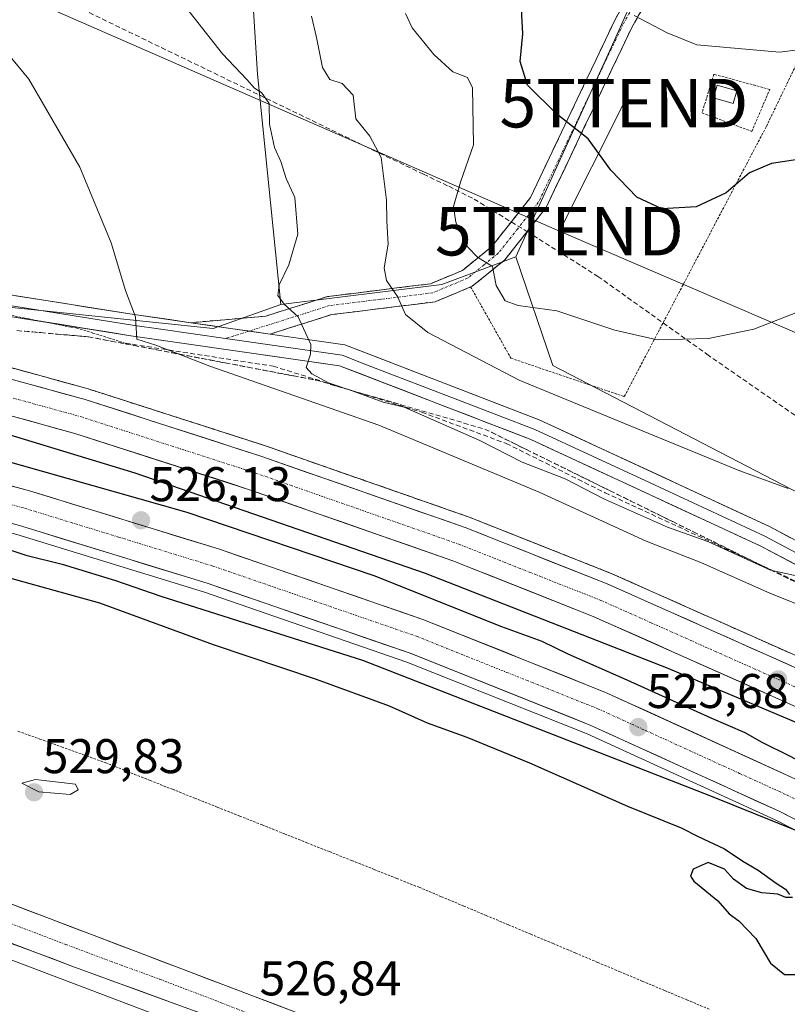
# Model space of a CAD drawing. Units: metres. Extents: x 596954 to 600401, y 4747622 to 4749985.
# Drawn here: x 600066 to 600224, y 4749297 to 4749500 of the extents above; entities that cross this region are included whole.
import ezdxf
from ezdxf.enums import TextEntityAlignment as Align

# ---------------------------------------------------------------- set-up
doc = ezdxf.new("R2010")
doc.units = ezdxf.units.M
doc.header["$MEASUREMENT"] = 0
for name, pattern in [('TRAZO_Y_PUNTO', [1, 0.5, -0.25, 0, -0.25]), ('TRAZOS', [0.75, 0.5, -0.25]), ('TRAZOSX2', [1.5, 1, -0.5])]:
    doc.linetypes.add(name, pattern=pattern)
doc.layers.get('0').update_dxf_attribs({"lineweight": 5})
for name, color, linetype, lineweight in [('Alambrada', 19, 'TRAZOS', 0), ('Alambrada virtual', 2, 'TRAZOS', 0), ('Arbolado forestal CxS', 92, 'Continuous', 0), ('Arcén (en calzada doble)', 9, 'Continuous', 13), ('Camino', 19, 'TRAZOSX2', 0), ('Camino Cxs', 19, 'Continuous', 0), ('Camino eje', 19, 'TRAZO_Y_PUNTO', 0), ('Carretera de calzada doble', 1, 'Continuous', 13), ('Carretera de calzada doble Cxs', 1, 'Continuous', 13), ('Carretera de calzada doble eje', 1, 'TRAZO_Y_PUNTO', 0), ('Carretera de calzada única', 19, 'Continuous', 13), ('Carretera de calzada única Cxs', 19, 'Continuous', 13), ('Carretera de calzada única eje', 19, 'TRAZO_Y_PUNTO', 0), ('Carátula', 7, 'Continuous', 5), ('Conducción de agua lineal', 5, 'TRAZOSX2', 0), ('Cultivos herbáceos CxS', 92, 'Continuous', 0), ('Curva de nivel maestra', 36, 'Continuous', 30), ('Curva de nivel normal', 36, 'Continuous', 0), ('Edificación ligera', 1, 'Continuous', 0), ('Edificación ligera Cxs', 1, 'Continuous', 0), ('Layer 0', 7, 'Continuous', 0), ('Núcleo urbano CxS', 19, 'Continuous', 0), ('Obra de contención lineal', 1, 'TRAZOSX2', 13), ('Prado CxS', 92, 'Continuous', 0), ('Punto de cota en terreno', 7, 'Continuous', 0), ('Rótulo de punto de cota en terreno', 19, 'Continuous', 0), ('Talud superficial', 39, 'TRAZOSX2', 0), ('Tendido', 6, 'Continuous', 0), ('Torre de tendido puntual', 7, 'Continuous', 0)]:
    doc.layers.add(name, color=color, linetype=linetype, lineweight=lineweight)
doc.styles.add('Arial', font='txt', dxfattribs={"height": 0.2})

# ---------------------------------------------------------------- blocks, each defined once
blk = doc.blocks.new('*U155')
at = {"layer": 'Cultivos herbáceos CxS', "color": 92, "linetype": 'Continuous', "lineweight": 0}
blk.add_polyline3d([(600112.14, 4749533.48, 540.89), (600114.96, 4749488.86, 535.73), (600119.74, 4749441.44, 534.62), (600105.81, 4749436.49, 531.97), (600105.81, 4749436.49, 531.97), (600039.44, 4749443.44, 525.5), (599969.35, 4749462.01, 523.59), (599957.18, 4749470.27, 522.59), (599954.29, 4749472.21, 522.32), (599922.74, 4749488.27, 520.75), (599910.24, 4749496.01, 520.09)], dxfattribs=at)
blk = doc.blocks.new('*U156')
at = {"layer": 'Núcleo urbano CxS', "color": 19, "linetype": 'Continuous', "lineweight": 0}
blk.add_polyline3d([(600039.44, 4749443.44, 525.5), (600105.81, 4749436.49, 531.97), (600119.74, 4749441.44, 534.62), (600152.87, 4749445.58, 542.72), (600168.13, 4749451.28, 545.83), (600175.7, 4749428.87, 542.16), (600248.31, 4749391.17, 536.05), (600352.58, 4749324.92, 527.86), (600366.04, 4749315.73, 527.54), (600368.03, 4749179.52, 518.09), (600368.03, 4749179.52, 518.09), (600363.42, 4749182.69, 517.51), (600335.6, 4749200.88, 518.69), (600332.96, 4749202.21, 518.34), (600215.32, 4749249.19, 524.78), (600213.65, 4749249.82, 524.75), (600172.93, 4749265.26, 526.2), (600171.27, 4749265.86, 526.19), (600171.18, 4749265.9, 526.19), (600170.17, 4749266.31, 526.17), (600109.11, 4749289.46, 526.72), (600108.29, 4749289.77, 526.72), (600104.38, 4749291.25, 526.78), (600042.66, 4749314.65, 525.43)], dxfattribs=at)
blk = doc.blocks.new('*U205')
at = {"layer": 'Curva de nivel maestra', "color": 36, "linetype": 'Continuous', "lineweight": 30}
for points in [[(600051.29, 4749388.63, 525), (600082.47, 4749380.02, 525), (600105.84, 4749371.41, 525), (600127.03, 4749364.27, 525), (600142.02, 4749358.78, 525), (600149.88, 4749355.3, 525), (600158.06, 4749352.37, 525), (600170.91, 4749347.07, 525), (600191.07, 4749338.13, 525), (600202.12, 4749333.69, 525), (600205.61, 4749331.92, 525), (600211.05, 4749329.36, 525), (600214.82, 4749326.79, 525), (600217.98, 4749324.96, 525), (600221.67, 4749322.27, 525), (600223.61, 4749321.06, 525), (600224.39, 4749319.98, 525)], [(600225.03, 4749319.34, 525), (600223.68, 4749319.32, 525), (600222.04, 4749320.01, 525), (600218.72, 4749320.31, 525), (600215.56, 4749321.17, 525), (600212.92, 4749323.14, 525), (600211.06, 4749325.19, 525), (600207.65, 4749326.52, 525), (600204.58, 4749325.19, 525), (600204.06, 4749323.71, 525), (600204.74, 4749322.7, 525), (600209.65, 4749318.64, 525), (600212.02, 4749315.97, 525), (600213.98, 4749314.52, 525), (600217.46, 4749310.92, 525), (600220.51, 4749305.84, 525), (600223.36, 4749303.51, 525), (600227.44, 4749303.46, 525)]]:
    blk.add_polyline3d(points, dxfattribs=at)
blk = doc.blocks.new('5PATER')
at = {"layer": 'Carátula', "linetype": 'Continuous', "lineweight": 5}
h = blk.add_hatch(color=250, dxfattribs=at)
edge = h.paths.add_edge_path()
edge.add_ellipse((0, 0.01), major_axis=(-1.33, -1.34), ratio=0.999422, start_angle=0, end_angle=360)
blk = doc.blocks.new('5TTEND')
blk.add_text('5TTEND', height=10).set_placement((0, 0), align=Align.MIDDLE_CENTER)

msp = doc.modelspace()

# ---------------------------------------------------------------- linework, layer by layer
at = {"layer": 'Alambrada', "color": 19, "linetype": 'TRAZOS', "lineweight": 0}
for points in [[(600158.8, 4749445.1, 543.77), (600167.1, 4749430.38, 542.23), (600190.43, 4749422.48, 542.73), (600219.66, 4749478.12, 551.38), (600246.33, 4749533.47, 564.79), (600249.69, 4749549.28, 569.33)], [(600216.67, 4749477.09, 551.19), (600220.35, 4749485.72, 552.56), (600208.85, 4749488.86, 552.6), (600206.42, 4749480.89, 551.55), (600216.67, 4749477.09, 551.19)]]:
    msp.add_polyline3d(points, dxfattribs=at)
at = {"layer": 'Alambrada virtual', "color": 2, "linetype": 'TRAZOS', "lineweight": 0}
for points in [[(600087.77, 4749433.47, 529.13), (600084.45, 4749434.51, 528.59), (600081.12, 4749435.56, 528.16), (600077.8, 4749436.6, 528.07), (600076.63, 4749436.77, 528), (600071.85, 4749437.71, 527.92), (600067.08, 4749438.64, 527.77), (600062.3, 4749439.58, 527.39)], [(600065.69, 4749353.58, 529.9), (600070.18, 4749351.97, 529.79), (600074.66, 4749350.35, 529.71), (600079.14, 4749348.74, 529.72), (600083.62, 4749347.12, 529.73), (600088.23, 4749345.29, 529.73), (600092.85, 4749343.45, 529.63), (600097.46, 4749341.62, 529.45), (600102.07, 4749339.78, 529.36), (600106.69, 4749337.95, 529.19), (600111.3, 4749336.11, 529.1), (600115.92, 4749334.28, 528.95), (600120.53, 4749332.45, 528.8), (600125.14, 4749330.61, 528.59), (600129.76, 4749328.78, 528.47), (600134.37, 4749326.94, 528.57), (600138.98, 4749325.11, 528.77), (600143.6, 4749323.27, 528.82), (600148.21, 4749321.44, 528.95), (600152.8, 4749319.51, 529.01), (600157.39, 4749317.58, 529.02), (600161.98, 4749315.65, 528.89), (600166.57, 4749313.72, 528.76), (600171.17, 4749311.79, 528.62), (600175.76, 4749309.86, 528.36), (600180.35, 4749307.92, 528.26), (600184.94, 4749305.99, 527.92), (600189.53, 4749304.06, 527.63), (600194.12, 4749302.13, 527.32), (600198.71, 4749300.2, 527.14), (600203.3, 4749298.27, 526.95), (600207.9, 4749296.34, 526.59)]]:
    msp.add_polyline3d(points, dxfattribs=at)
at = {"layer": 'Arbolado forestal CxS', "color": 92, "linetype": 'Continuous', "lineweight": 0}
for points in [[(600026.87, 4749715.32, 553.67), (600025.74, 4749676.35, 549.88), (600028.56, 4749655.46, 546.11), (600020.09, 4749635.69, 543.3), (600011.62, 4749621.01, 540.08), (600014.44, 4749600.11, 536.98), (600024.79, 4749597.76, 537.83), (600028.62, 4749600.7, 538.65), (600035.09, 4749604.53, 539.81), (600042.15, 4749605.12, 540.61), (600048.33, 4749603.65, 541.32), (600053.97, 4749598.98, 541.65), (600074.58, 4749584.3, 542.97), (600089.55, 4749578.65, 543.98), (600101.41, 4749562.28, 543.32), (600103.67, 4749547.59, 540.65), (600112.14, 4749533.48, 540.89), (600114.96, 4749488.86, 535.73), (600119.74, 4749441.44, 534.62)], [(600194.59, 4749509.76, 556.02), (600187.81, 4749494.51, 553.03), (600168.13, 4749451.28, 545.83), (600152.87, 4749445.58, 542.72), (600119.74, 4749441.44, 534.62), (600119.74, 4749441.44, 534.62), (600114.96, 4749488.86, 535.73), (600112.14, 4749533.48, 540.89)], [(600194.59, 4749509.76, 556.02), (600187.81, 4749494.51, 553.03), (600168.13, 4749451.28, 545.83)], [(600168.13, 4749451.28, 545.83), (600152.87, 4749445.58, 542.72), (600119.74, 4749441.44, 534.62)]]:
    msp.add_polyline3d(points, dxfattribs=at)
at = {"layer": 'Arcén (en calzada doble)', "color": 9, "linetype": 'Continuous', "lineweight": 13}
for points in [[(599860.29, 4749464.23), (599880.12, 4749461.8), (599927.6, 4749455.99), (599978.39, 4749448.01), (600015.32, 4749440.59), (600052.5, 4749431.68), (600080.14, 4749424.07), (600116.41, 4749412.4), (600158.48, 4749397.67), (600187.76, 4749386.06), (600230.03, 4749367.22), (600270, 4749347.4), (600302.57, 4749329.72), (600330.69, 4749312.9), (600359.64, 4749293.97), (600366.43, 4749289.16)], [(600367.01, 4749249.25), (600345.12, 4749264.1), (600299.76, 4749293.25), (600265.12, 4749313.05), (600221.46, 4749335.34), (600182.76, 4749353.01), (600145.71, 4749367.83), (600104.05, 4749382.19), (600065.44, 4749394.07), (600029, 4749404.08), (599996.44, 4749411.55), (599940.05, 4749421.01), (599899.46, 4749426.17), (599890.09, 4749427.35)]]:
    msp.add_lwpolyline(points, dxfattribs=at)
at = {"layer": 'Camino', "color": 19, "linetype": 'TRAZOSX2', "lineweight": 0}
for points in [[(600117.55, 4749435.34), (600130.2, 4749439.35), (600151.51, 4749442), (600159.12, 4749445.18), (600165.86, 4749450.64), (600174.36, 4749461.42), (600191.85, 4749498.23), (600201.22, 4749515), (600207.95, 4749528.29), (600213.9, 4749542.02), (600215.72, 4749551.66), (600213.86, 4749552.01)], [(600194.98, 4749511.63), (600188.47, 4749499.97), (600171.11, 4749463.44), (600163.13, 4749453.33), (600157.15, 4749448.47), (600150.53, 4749445.7), (600129.38, 4749443.08), (600116.71, 4749439.06), (600101.26, 4749437.69)]]:
    msp.add_lwpolyline(points, dxfattribs=at)
at = {"layer": 'Camino Cxs', "color": 19, "linetype": 'Continuous', "lineweight": 0}
msp.add_lwpolyline([(600101.26, 4749437.69), (600117.55, 4749435.34)], dxfattribs=at)
msp.add_polyline3d([(600194.19, 4749502.42, 555.19), (600191.85, 4749498.23, 554.25), (600189.91, 4749494.14, 553.46), (600187.96, 4749490.05, 552.65), (600186.02, 4749485.96, 551.79), (600184.08, 4749481.87, 550.95), (600182.13, 4749477.78, 550.07), (600180.19, 4749473.69, 549.4), (600178.25, 4749469.6, 548.81), (600176.3, 4749465.51, 548.12), (600174.36, 4749461.42, 547.44), (600171.53, 4749457.83, 546.68), (600168.69, 4749454.23, 546.08), (600165.86, 4749450.64, 545.36), (600162.49, 4749447.91, 544.6), (600159.12, 4749445.18, 543.86), (600155.32, 4749443.59, 542.6), (600151.51, 4749442, 541.48), (600147.25, 4749441.47, 540.45), (600142.99, 4749440.94, 539.37), (600138.72, 4749440.41, 538.27), (600134.46, 4749439.88, 537.24), (600130.2, 4749439.35, 536.27), (600125.98, 4749438.01, 535.16), (600121.77, 4749436.68, 534.36), (600117.55, 4749435.34, 533.54), (600117.55, 4749435.34, 533.54), (600113.48, 4749435.93, 532.83), (600109.41, 4749436.52, 532.2), (600105.33, 4749437.1, 531.66), (600101.26, 4749437.69, 531.1), (600105.12, 4749438.03, 531.62), (600108.99, 4749438.38, 532.12), (600112.85, 4749438.72, 532.68), (600116.71, 4749439.06, 533.43), (600120.93, 4749440.4, 534.76), (600125.16, 4749441.74, 535.68), (600129.38, 4749443.08, 536.64), (600133.61, 4749443.6, 537.62), (600137.84, 4749444.13, 538.57), (600142.07, 4749444.65, 539.67), (600146.3, 4749445.18, 540.72), (600150.53, 4749445.7, 541.92), (600153.84, 4749447.09, 542.97), (600157.15, 4749448.47, 543.75), (600160.14, 4749450.9, 544.66), (600163.13, 4749453.33, 545.4), (600165.79, 4749456.7, 546.17), (600168.45, 4749460.07, 546.78), (600171.11, 4749463.44, 547.42), (600173.04, 4749467.5, 548.2), (600174.97, 4749471.56, 548.64), (600176.9, 4749475.62, 549.38), (600178.83, 4749479.68, 550.08), (600180.75, 4749483.73, 550.99), (600182.68, 4749487.79, 552.04), (600184.61, 4749491.85, 552.76), (600186.54, 4749495.91, 553.57), (600188.47, 4749499.97, 554.38), (600190.64, 4749503.86, 555.32)], dxfattribs=at)
at = {"layer": 'Camino eje', "color": 19, "linetype": 'TRAZO_Y_PUNTO', "lineweight": 0}
for points in [[(600196.38, 4749510.23), (600190.16, 4749499.1), (600172.74, 4749462.43), (600168.49, 4749457.04), (600164.5, 4749451.99), (600161.51, 4749449.56), (600158.14, 4749446.83), (600151.02, 4749443.85), (600140.37, 4749442.53), (600129.79, 4749441.22), (600113.23, 4749435.96)], [(600113.23, 4749435.96), (600108.41, 4749434.43)]]:
    msp.add_lwpolyline(points, dxfattribs=at)
at = {"layer": 'Carretera de calzada doble', "color": 1, "linetype": 'Continuous', "lineweight": 13}
for points in [[(600366.47, 4749286.31), (600358.33, 4749292.08), (600329.48, 4749310.94), (600301.44, 4749327.72), (600268.94, 4749345.35), (600229.05, 4749365.14), (600186.87, 4749383.93), (600157.67, 4749395.51), (600115.67, 4749410.22), (600079.5, 4749421.88), (600051.92, 4749429.46), (600014.83, 4749438.34), (599977.98, 4749445.75), (599927.28, 4749453.71), (599881.93, 4749459.26)], [(599887.67, 4749451.22), (599926.28, 4749446.49), (599976.71, 4749438.57), (600013.26, 4749431.22), (600050.1, 4749422.4), (600077.41, 4749414.89), (600113.35, 4749403.31), (600155.12, 4749388.68), (600184.05, 4749377.22), (600225.94, 4749358.54), (600265.57, 4749338.89), (600297.82, 4749321.39), (600325.6, 4749304.76), (600354.23, 4749286.05), (600366.6, 4749277.28)], [(600366.84, 4749260.7), (600350.3, 4749271.93), (600304.62, 4749301.26), (600269.57, 4749321.3), (600225.53, 4749343.8), (600186.44, 4749361.64), (600148.98, 4749376.61), (600106.96, 4749391.11), (600068.05, 4749403.08), (600031.28, 4749413.18), (599998.26, 4749420.76), (599941.42, 4749430.3), (599892.85, 4749436.46)], [(599898.11, 4749428.29), (599940.33, 4749422.93), (599996.82, 4749413.44), (600029.46, 4749405.96), (600065.98, 4749395.93), (600104.64, 4749384.04), (600146.37, 4749369.64), (600183.51, 4749354.79), (600222.3, 4749337.09), (600266.03, 4749314.75), (600300.76, 4749294.9), (600346.19, 4749265.72), (600366.97, 4749251.62)]]:
    msp.add_lwpolyline(points, dxfattribs=at)
at = {"layer": 'Carretera de calzada doble Cxs', "color": 1, "linetype": 'Continuous', "lineweight": 13}
for points in [[(600065.71, 4749425.67, 525.99), (600070.31, 4749424.41, 526.06), (600074.9, 4749423.14, 526.12), (600079.5, 4749421.88, 526.08), (600084.02, 4749420.42, 526.06), (600088.54, 4749418.97, 526.15), (600093.06, 4749417.51, 526.17), (600097.59, 4749416.05, 526.13), (600102.11, 4749414.59, 526.15), (600106.63, 4749413.14, 526.23), (600111.15, 4749411.68, 526.15), (600115.67, 4749410.22, 526.15), (600120.34, 4749408.59, 526.23), (600125, 4749406.95, 526.19), (600129.67, 4749405.32, 526.12), (600134.34, 4749403.68, 526.2), (600139, 4749402.05, 526.19), (600143.67, 4749400.41, 526.14), (600148.34, 4749398.78, 526.19), (600153, 4749397.14, 526.18), (600157.67, 4749395.51, 526.11), (600161.84, 4749393.86, 526.18), (600166.01, 4749392.2, 526.14), (600170.18, 4749390.55, 526.09), (600174.36, 4749388.89, 526.12), (600178.53, 4749387.24, 526.09), (600182.7, 4749385.58, 526.04), (600186.87, 4749383.93, 526.1), (600191.09, 4749382.05, 526.05), (600195.31, 4749380.17, 526), (600199.52, 4749378.29, 526.08), (600203.74, 4749376.41, 525.96), (600207.96, 4749374.54, 525.94), (600212.18, 4749372.66, 525.97), (600216.4, 4749370.78, 525.88), (600220.61, 4749368.9, 525.88), (600224.83, 4749367.02, 525.85)], [(600225.94, 4749358.54, 525.4), (600221.75, 4749360.41, 525.3), (600217.56, 4749362.28, 525.37), (600213.37, 4749364.14, 525.4), (600209.18, 4749366.01, 525.37), (600205, 4749367.88, 525.47), (600200.81, 4749369.75, 525.42), (600196.62, 4749371.62, 525.48), (600192.43, 4749373.48, 525.56), (600188.24, 4749375.35, 525.5), (600184.05, 4749377.22, 525.55), (600179.92, 4749378.86, 525.62), (600175.78, 4749380.49, 525.6), (600171.65, 4749382.13, 525.62), (600167.52, 4749383.77, 525.67), (600163.39, 4749385.41, 525.56), (600159.25, 4749387.04, 525.63), (600155.12, 4749388.68, 525.71), (600150.48, 4749390.31, 525.58), (600145.84, 4749391.93, 525.63), (600141.2, 4749393.56, 525.73), (600136.56, 4749395.18, 525.66), (600131.91, 4749396.81, 525.64), (600127.27, 4749398.43, 525.7), (600122.63, 4749400.06, 525.68), (600117.99, 4749401.68, 525.66), (600113.35, 4749403.31, 525.78), (600108.86, 4749404.76, 525.66), (600104.37, 4749406.21, 525.61), (600099.87, 4749407.65, 525.66), (600095.38, 4749409.1, 525.64), (600090.89, 4749410.55, 525.6), (600086.4, 4749412, 525.61), (600081.9, 4749413.44, 525.71), (600077.41, 4749414.89, 525.58), (600072.86, 4749416.14, 525.51), (600068.31, 4749417.39, 525.58), (600063.76, 4749418.65, 525.6)], [(600063.45, 4749404.34, 525.95), (600068.05, 4749403.08, 526.09), (600072.37, 4749401.75, 525.97), (600076.7, 4749400.42, 525.92), (600081.02, 4749399.09, 526.03), (600085.34, 4749397.76, 526.15), (600089.67, 4749396.43, 526.04), (600093.99, 4749395.1, 525.99), (600098.31, 4749393.77, 526.15), (600102.64, 4749392.44, 526.13), (600106.96, 4749391.11, 525.95), (600111.63, 4749389.5, 525.99), (600116.3, 4749387.89, 526.15), (600120.97, 4749386.28, 526.07), (600125.64, 4749384.67, 525.98), (600130.3, 4749383.05, 526.18), (600134.97, 4749381.44, 525.92), (600139.64, 4749379.83, 525.92), (600144.31, 4749378.22, 526.05), (600148.98, 4749376.61, 525.88), (600153.14, 4749374.95, 525.88), (600157.3, 4749373.28, 526.04), (600161.47, 4749371.62, 525.87), (600165.63, 4749369.96, 525.78), (600169.79, 4749368.29, 525.9), (600173.95, 4749366.63, 525.73), (600178.12, 4749364.97, 525.7), (600182.28, 4749363.3, 525.86), (600186.44, 4749361.64, 525.63), (600190.78, 4749359.66, 525.66), (600195.13, 4749357.68, 525.74), (600199.47, 4749355.69, 525.55), (600203.81, 4749353.71, 525.71), (600208.16, 4749351.73, 525.6), (600212.5, 4749349.75, 525.54), (600216.84, 4749347.76, 525.57), (600221.19, 4749345.78, 525.44), (600225.53, 4749343.8, 525.55)], [(600226.67, 4749334.86, 525.11), (600222.3, 4749337.09, 525.08), (600217.99, 4749339.06, 525.2), (600213.68, 4749341.02, 525.19), (600209.37, 4749342.99, 525.27), (600205.06, 4749344.96, 525.29), (600200.75, 4749346.92, 525.28), (600196.44, 4749348.89, 525.42), (600192.13, 4749350.86, 525.37), (600187.82, 4749352.82, 525.42), (600183.51, 4749354.79, 525.49), (600178.87, 4749356.65, 525.46), (600174.23, 4749358.5, 525.56), (600169.58, 4749360.36, 525.53), (600164.94, 4749362.22, 525.53), (600160.3, 4749364.07, 525.63), (600155.66, 4749365.93, 525.62), (600151.01, 4749367.78, 525.68), (600146.37, 4749369.64, 525.74), (600141.73, 4749371.24, 525.68), (600137.1, 4749372.84, 525.68), (600132.46, 4749374.44, 525.69), (600127.82, 4749376.04, 525.65), (600123.19, 4749377.64, 525.7), (600118.55, 4749379.24, 525.76), (600113.91, 4749380.84, 525.67), (600109.28, 4749382.44, 525.69), (600104.64, 4749384.04, 525.78), (600100.34, 4749385.36, 525.74), (600096.05, 4749386.68, 525.71), (600091.75, 4749388, 525.73), (600087.46, 4749389.32, 525.75), (600083.16, 4749390.65, 525.7), (600078.87, 4749391.97, 525.68), (600074.57, 4749393.29, 525.76), (600070.28, 4749394.61, 525.76), (600065.98, 4749395.93, 525.73)]]:
    msp.add_polyline3d(points, dxfattribs=at)
at = {"layer": 'Carretera de calzada doble eje', "color": 1, "linetype": 'TRAZO_Y_PUNTO', "lineweight": 0}
for points in [[(600064.67, 4749422.17), (600078.46, 4749418.38), (600114.51, 4749406.76), (600135.39, 4749399.44), (600156.39, 4749392.09), (600170.85, 4749386.36), (600185.46, 4749380.58), (600195.94, 4749375.91), (600217.01, 4749366.51), (600227.5, 4749361.84), (600237.41, 4749356.93), (600257.35, 4749347.04), (600267.26, 4749342.11), (600275.32, 4749337.75), (600299.64, 4749324.55), (600313.64, 4749316.17), (600327.53, 4749307.85), (600341.98, 4749298.42), (600356.28, 4749289.06), (600366.53, 4749281.8)], [(600057.82, 4749402.02), (600067.01, 4749399.5), (600086.35, 4749393.56), (600105.8, 4749387.58), (600126.67, 4749380.38), (600147.67, 4749373.13), (600166.25, 4749365.69), (600184.98, 4749358.21), (600194.76, 4749353.75), (600214.14, 4749344.9), (600223.92, 4749340.43), (600234.92, 4749334.82), (600251.32, 4749326.43), (600256.83, 4749323.63), (600262.3, 4749320.84), (600267.8, 4749318.01), (600276.57, 4749313.01), (600293.94, 4749303.09), (600302.69, 4749298.08), (600314.12, 4749290.75)]]:
    msp.add_lwpolyline(points, dxfattribs=at)
at = {"layer": 'Carretera de calzada única', "color": 19, "linetype": 'Continuous', "lineweight": 13}
for points in [[(599892.32, 4749424.65), (599899.37, 4749416.34), (599913.76, 4749401.49), (599934.07, 4749382.93), (599941.85, 4749376.67), (599955.87, 4749367.04), (599961.8, 4749363.11), (599982.69, 4749350.82), (600003.6, 4749341.33), (600044.55, 4749325.5), (600141.16, 4749288.74), (600216.53, 4749260.34), (600302.28, 4749227.04), (600326.64, 4749216.43), (600343.62, 4749207.84), (600367.84, 4749192.63)], [(600106.53, 4749294.33), (600099.12, 4749297.02), (600076.8, 4749305.21), (600060.42, 4749311.35), (600038.41, 4749320.26), (600018.37, 4749327.32), (600000.92, 4749334.24), (599986, 4749341.01), (599969.3, 4749349.83), (599955.57, 4749358.02), (599947.19, 4749363.43), (599942.66, 4749366.74), (599934.32, 4749373.26), (599921.48, 4749384.51), (599910.35, 4749394.5), (599897.48, 4749407.64), (599891.04, 4749414.88)]]:
    msp.add_lwpolyline(points, dxfattribs=at)
at = {"layer": 'Carretera de calzada única Cxs', "color": 19, "linetype": 'Continuous', "lineweight": 13}
for points in [[(600062.95, 4749318.5, 526.14), (600067.55, 4749316.75, 526.18), (600072.15, 4749315, 526.23), (600076.75, 4749313.25, 526.37), (600081.35, 4749311.5, 526.39), (600085.95, 4749309.75, 526.44), (600090.55, 4749308, 526.57), (600095.16, 4749306.24, 526.57), (600099.76, 4749304.49, 526.61), (600104.36, 4749302.74, 526.69), (600108.96, 4749300.99, 526.66), (600113.56, 4749299.24, 526.71), (600118.16, 4749297.49, 526.71), (600122.76, 4749295.74, 526.69)], [(600099.12, 4749297.02, 526.66), (600094.66, 4749298.66, 526.64), (600090.19, 4749300.3, 526.56), (600085.73, 4749301.93, 526.48), (600081.26, 4749303.57, 526.48), (600076.8, 4749305.21, 526.39), (600072.71, 4749306.75, 526.27), (600068.61, 4749308.28, 526.24), (600064.52, 4749309.82, 526.15)]]:
    msp.add_polyline3d(points, dxfattribs=at)
at = {"layer": 'Carretera de calzada única eje', "color": 19, "linetype": 'TRAZO_Y_PUNTO', "lineweight": 0}
msp.add_lwpolyline([(600052.48, 4749318.43), (600075.51, 4749309.67), (600083.71, 4749306.59), (600094.87, 4749302.5), (600107.5, 4749297.68), (600116.57, 4749294.06), (600129.21, 4749289.25), (600147.46, 4749282.46), (600166.3, 4749275.35), (600175.57, 4749271.6), (600195.96, 4749264.19), (600214.8, 4749257.09), (600220.62, 4749254.84), (600230.42, 4749251.26), (600251.85, 4749242.94), (600279.55, 4749232.19), (600300.98, 4749223.88), (600313.01, 4749218.64), (600325.19, 4749213.33), (600333.44, 4749209.16), (600341.92, 4749204.86), (600367.9, 4749188.54)], dxfattribs=at)
at = {"layer": 'Conducción de agua lineal', "color": 5, "linetype": 'TRAZOSX2', "lineweight": 0}
msp.add_polyline3d([(599587.73, 4749842.46, 505.31), (599591.39, 4749839.42, 505.04), (599623.74, 4749812.5, 506.5), (599697.94, 4749751.37, 509.63), (599704.22, 4749746.15, 509.75), (599770.97, 4749690.65, 513.54), (599883.36, 4749597.73, 526.31), (600009.66, 4749535.49, 529.98), (600077.63, 4749502.84, 531.85), (600138.74, 4749473.23, 539.29), (600149.09, 4749468.29, 542.66), (600154.3, 4749465.78, 544.21), (600159.52, 4749463.15, 545.68), (600171.73, 4749455.64, 546.54), (600172.92, 4749454.88, 546.58), (600181.71, 4749449.32, 546.69), (600185.01, 4749447.23, 546.45), (600207.44, 4749431.2, 544.42), (600254.44, 4749398.51, 537.08), (600280.54, 4749380.35, 534.67), (600365.97, 4749320.49, 529.55)], dxfattribs=at)
at = {"layer": 'Cultivos herbáceos CxS', "color": 92, "linetype": 'Continuous', "lineweight": 0}
for points in [[(600026.87, 4749715.32, 553.67), (600025.74, 4749676.35, 549.88), (600028.56, 4749655.46, 546.11), (600020.09, 4749635.69, 543.3), (600011.62, 4749621.01, 540.08), (600014.44, 4749600.11, 536.98), (600024.79, 4749597.76, 537.83), (600028.62, 4749600.7, 538.65), (600035.09, 4749604.53, 539.81), (600042.15, 4749605.12, 540.61), (600048.33, 4749603.65, 541.32), (600053.97, 4749598.98, 541.65), (600074.58, 4749584.3, 542.97), (600089.55, 4749578.65, 543.98), (600101.41, 4749562.28, 543.32), (600103.67, 4749547.59, 540.65), (600112.14, 4749533.48, 540.89), (600114.96, 4749488.86, 535.73), (600119.74, 4749441.44, 534.62)], [(599868.13, 4749496.69, 516.71), (599874.54, 4749496.01, 517.46), (599888.82, 4749496.01, 518.7), (599900.13, 4749496.01, 519.53), (599910.24, 4749496.01, 520.09), (599922.74, 4749488.27, 520.75), (599954.29, 4749472.21, 522.32), (599957.18, 4749470.27, 522.59), (599969.35, 4749462.01, 523.59), (600039.44, 4749443.44, 525.5), (600105.81, 4749436.49, 531.97), (600119.74, 4749441.44, 534.62)], [(600042.66, 4749314.65, 525.43), (600104.38, 4749291.25, 526.78), (600108.29, 4749289.77, 526.72), (600109.11, 4749289.46, 526.72), (600110.37, 4749287.39, 526.78), (600109.54, 4749287.79, 526.77), (600109.42, 4749239.69, 532.8), (600071.67, 4749240.92, 530.41), (600044.7, 4749240.28, 529.72)], [(600109.11, 4749289.46, 526.72), (600108.29, 4749289.77, 526.72), (600104.38, 4749291.25, 526.78), (600042.66, 4749314.65, 525.43)]]:
    msp.add_polyline3d(points, dxfattribs=at)
at = {"layer": 'Curva de nivel maestra', "color": 36, "linetype": 'Continuous', "lineweight": 30}
for points in [[(600364.1, 4749448.4, 550), (600343.5, 4749456.08, 550), (600320.52, 4749466.81, 550), (600298.61, 4749475.74, 550), (600285.11, 4749479.1, 550), (600276.63, 4749479.57, 550), (600266.22, 4749480.33, 550), (600254.55, 4749478.65, 550), (600233.78, 4749472.48, 550), (600220.68, 4749470.44, 550), (600216.22, 4749468.58, 550), (600211.41, 4749464.46, 550), (600205.22, 4749461.56, 550), (600198.17, 4749461.13, 550), (600193, 4749463.55, 550), (600187.67, 4749469.12, 550), (600183, 4749475.52, 550), (600176.52, 4749480.62, 550), (600170.48, 4749486.6, 550), (600168.97, 4749491.5, 550), (600169.55, 4749497.19, 550), (600169.3, 4749502.34, 550)], [(600050.4, 4749418.75, 525), (600089.72, 4749406.77, 525), (600149.48, 4749386.1, 525), (600199.36, 4749366.59, 525), (600239.85, 4749349.49, 525)], [(600136.56, 4749368.2, 525), (600208.16, 4749340.28, 525), (600231.46, 4749330.9, 525), (600239.34, 4749327.17, 525), (600247.94, 4749322.37, 525), (600254.07, 4749319.29, 525), (600257.24, 4749318.46, 525), (600272.12, 4749318.81, 525), (600273.98, 4749319.22, 525), (600273.01, 4749320.63, 525), (600263.65, 4749327.29, 525), (600224.6, 4749348.39, 525), (600218.79, 4749351.25, 525), (600215.3, 4749353.27, 525), (600208.27, 4749356.25, 525), (600191.02, 4749364.1, 525), (600178.85, 4749369.44, 525), (600173.53, 4749372.03, 525), (600165.22, 4749375.05, 525), (600138.96, 4749385.6, 525), (600100.47, 4749398.64, 525), (600051.61, 4749412.45, 525)], [(600058.34, 4749392.81, 525), (600067.28, 4749389.82, 525), (600074.79, 4749387.99, 525), (600085.73, 4749384.6, 525), (600095.07, 4749381.38, 525), (600136.56, 4749368.2, 525)]]:
    msp.add_polyline3d(points, dxfattribs=at)
at = {"layer": 'Curva de nivel normal', "color": 36, "linetype": 'Continuous', "lineweight": 0}
for points in [[(600228.36, 4749385.02, 535), (600220.51, 4749386.76, 535), (600207.64, 4749392.62, 535), (600199.29, 4749395.6, 535), (600186.37, 4749401.35, 535), (600178.24, 4749405.54, 535), (600169.41, 4749408.99, 535), (600160.7, 4749413.42, 535), (600145.17, 4749420.32, 535), (600140.82, 4749421.34, 535), (600134.62, 4749423.62, 535), (600129.57, 4749425.33, 535), (600126.16, 4749427.16, 535), (600125.01, 4749428.45, 535), (600125.89, 4749431.19, 535), (600125.94, 4749433.19, 535), (600123.36, 4749438.93, 535), (600120.45, 4749441.48, 535), (600119.12, 4749443.26, 535), (600119.4, 4749445.52, 535), (600121.42, 4749449.58, 535), (600123.28, 4749455.95, 535), (600122.65, 4749463.45, 535), (600120.88, 4749467.41, 535), (600119.78, 4749470.86, 535), (600118.45, 4749473.78, 535), (600117.46, 4749478.57, 535), (600117.39, 4749482.81, 535), (600115.82, 4749485.07, 535), (600114.36, 4749486, 535), (600112.8, 4749487.77, 535), (600107.76, 4749493.07, 535), (600099.42, 4749503.72, 535)], [(600237.04, 4749375.35, 530), (600220.52, 4749381.96, 530), (600206.16, 4749388.3, 530), (600194.96, 4749392.73, 530), (600172.91, 4749402.8, 530), (600139.94, 4749416.56, 530), (600105.18, 4749428.74, 530), (600094.04, 4749433.1, 530), (600090.14, 4749434.28, 530), (600089.86, 4749438.89, 530), (600087.84, 4749444.3, 530), (600084.83, 4749454.14, 530), (600078.41, 4749469.72, 530), (600067.93, 4749487.84, 530), (600057.58, 4749500.3, 530)], [(600224.12, 4749403.54, 540), (600214.18, 4749407.16, 540), (600196.62, 4749414.43, 540), (600168.77, 4749425.86, 540), (600150.03, 4749435.64, 540), (600145.4, 4749439.36, 540), (600143.79, 4749443.08, 540), (600141.53, 4749446.41, 540), (600141, 4749448.97, 540), (600141.87, 4749453.84, 540), (600141.6, 4749458.57, 540), (600141.48, 4749462.94, 540), (600140.4, 4749471.69, 540), (600138.09, 4749476.08, 540), (600135.2, 4749479.66, 540), (600134.62, 4749484.52, 540), (600132.39, 4749486.92, 540), (600129.85, 4749487.78, 540), (600128.37, 4749490.25, 540), (600127.07, 4749496.44, 540), (600126.06, 4749500.78, 540)], [(600145.43, 4749501.35, 545), (600146.77, 4749498.39, 545), (600151.21, 4749492.89, 545), (600155.17, 4749489.33, 545), (600158.15, 4749488.15, 545), (600159.21, 4749486.03, 545), (600159.41, 4749474.31, 545), (600156.72, 4749466.66, 545), (600155.26, 4749461.64, 545), (600155.74, 4749458.37, 545), (600158.21, 4749453.24, 545), (600160.22, 4749451.2, 545), (600163.3, 4749449.28, 545), (600164.04, 4749445.38, 545), (600165.91, 4749442.22, 545), (600168.62, 4749441.26, 545), (600176.52, 4749440.16, 545), (600188.48, 4749436.12, 545), (600197.16, 4749434.13, 545), (600207.78, 4749434.42, 545), (600217.08, 4749436.38, 545), (600228.84, 4749440.98, 545)], [(600363.81, 4749468.08, 555), (600355.47, 4749471.56, 555), (600343.55, 4749477.92, 555), (600324.8, 4749489.72, 555), (600309.92, 4749496.54, 555), (600299.47, 4749499.78, 555), (600292.36, 4749500, 555), (600285.24, 4749498.54, 555), (600276.2, 4749498.27, 555), (600255.33, 4749499.32, 555), (600243.88, 4749498.16, 555), (600231.19, 4749494.47, 555), (600222.33, 4749493.39, 555), (600205.37, 4749494.91, 555), (600199.28, 4749497.4, 555), (600192.48, 4749500.94, 555)], [(600076.39, 4749340.52, 530), (600078.05, 4749341.49, 530), (600077.55, 4749342.68, 530), (600069.31, 4749343.66, 530), (600066.48, 4749342.9, 530), (600069.96, 4749341.09, 530), (600076.39, 4749340.52, 530)]]:
    msp.add_polyline3d(points, dxfattribs=at)
at = {"layer": 'Edificación ligera', "color": 1, "linetype": 'Continuous', "lineweight": 0}
msp.add_polyline3d([(600213.6, 4749485.46, 552.05), (600212.83, 4749482.83, 551.69), (600208.76, 4749484, 551.79), (600209.52, 4749486.63, 552.18), (600213.6, 4749485.46, 552.05)], dxfattribs=at)
at = {"layer": 'Edificación ligera Cxs', "color": 1, "linetype": 'Continuous', "lineweight": 0}
msp.add_polyline3d([(600213.6, 4749485.46, 552.05), (600212.83, 4749482.83, 551.69), (600208.76, 4749484, 551.79), (600209.52, 4749486.63, 552.18), (600213.6, 4749485.46, 552.05)], close=True, dxfattribs=at)
at = {"layer": 'Layer 0', "linetype": 'Continuous', "lineweight": 0}
for points in [[(599911.75, 4749495.04), (599913.64, 4749494.87), (599921.95, 4749491.12), (599955.49, 4749470.32), (599967.49, 4749465.23), (599980.1, 4749460.63), (600000.04, 4749455.46), (600021.15, 4749451.21), (600037.9, 4749448.61), (600050.64, 4749445.57), (600089.59, 4749439.37), (600101.26, 4749437.69)], [(600366.2, 4749304.73), (600347.85, 4749317.44), (600285.66, 4749356.97), (600270.95, 4749365.07), (600252.94, 4749373.4), (600218.35, 4749391.78), (600171.19, 4749413.66), (600131.84, 4749428.83), (600088.93, 4749435.02), (600049.79, 4749441.25), (600037.05, 4749444.29), (600020.38, 4749446.88), (599999.05, 4749451.17), (599978.8, 4749456.43), (599965.87, 4749461.13), (599953.46, 4749466.4), (599919.88, 4749487.23), (599912.5, 4749490.56), (599905.04, 4749491.25), (599895.49, 4749490.53), (599864.92, 4749493.36)], [(599910.18, 4749492.98), (599913.07, 4749492.72), (599920.92, 4749489.18), (599937.69, 4749478.78), (599954.48, 4749468.36), (599960.68, 4749465.73), (599966.68, 4749463.18), (599972.99, 4749460.88), (599979.45, 4749458.53), (599989.58, 4749455.9), (599999.55, 4749453.32), (600010.21, 4749451.17), (600020.77, 4749449.05), (600037.48, 4749446.45), (600050.22, 4749443.41), (600089.26, 4749437.2), (600095.1, 4749436.36), (600108.41, 4749434.43)], [(600101.26, 4749437.69), (600117.55, 4749435.34)], [(600117.55, 4749435.34), (600132.96, 4749433.12), (600172.9, 4749417.71), (600220.31, 4749395.72), (600254.9, 4749377.35), (600272.94, 4749369), (600287.91, 4749360.76), (600350.29, 4749321.11), (600366.12, 4749310.14)], [(600108.41, 4749434.43), (600124.7, 4749432.09), (600132.4, 4749430.98), (600137.39, 4749429.05), (600157.07, 4749421.46), (600172.05, 4749415.69), (600195.75, 4749404.69), (600219.33, 4749393.75), (600236.63, 4749384.57), (600253.92, 4749375.38), (600262.93, 4749371.21), (600271.95, 4749367.04), (600286.79, 4749358.87), (600349.07, 4749319.28), (600366.16, 4749307.43)]]:
    msp.add_lwpolyline(points, dxfattribs=at)
for points in [[(600065.25, 4749443.25, 527.64), (600070.12, 4749442.47, 528.08), (600074.98, 4749441.7, 528.52), (600079.85, 4749440.92, 528.97), (600084.72, 4749440.15, 529.43), (600089.59, 4749439.37, 529.89), (600093.48, 4749438.81, 530.26), (600097.37, 4749438.25, 530.67), (600101.26, 4749437.69, 531.1), (600105.33, 4749437.1, 531.66), (600109.41, 4749436.52, 532.2), (600113.48, 4749435.93, 532.83), (600117.55, 4749435.34, 533.54), (600121.4, 4749434.79, 534.2), (600125.26, 4749434.23, 534.84), (600129.11, 4749433.68, 535.47), (600132.96, 4749433.12, 535.98), (600137.4, 4749431.41, 536.28), (600141.84, 4749429.7, 536.38), (600146.27, 4749427.98, 536.56), (600150.71, 4749426.27, 536.85), (600155.15, 4749424.56, 537.1), (600159.59, 4749422.85, 537.27), (600164.02, 4749421.13, 537.63), (600168.46, 4749419.42, 537.63), (600172.9, 4749417.71, 537.55), (600177.21, 4749415.71, 537.61), (600181.52, 4749413.71, 537.39), (600185.83, 4749411.71, 537.31), (600190.14, 4749409.71, 537.28), (600194.45, 4749407.71, 537.13), (600198.76, 4749405.72, 537.21), (600203.07, 4749403.72, 537.12), (600207.38, 4749401.72, 537.13), (600211.69, 4749399.72, 537.02), (600216, 4749397.72, 536.69), (600220.31, 4749395.72, 536.45), (600224.63, 4749393.42, 535.81)], [(600227, 4749387.19, 534.79), (600222.67, 4749389.48, 535.94), (600218.35, 4749391.78, 535.91), (600214.06, 4749393.77, 536.54), (600209.78, 4749395.76, 536.22), (600205.49, 4749397.75, 536.5), (600201.2, 4749399.74, 537), (600196.91, 4749401.73, 536.72), (600192.63, 4749403.71, 537.09), (600188.34, 4749405.7, 537.01), (600184.05, 4749407.69, 536.9), (600179.76, 4749409.68, 537.02), (600175.48, 4749411.67, 536.93), (600171.19, 4749413.66, 537.51), (600166.82, 4749415.35, 537.38), (600162.45, 4749417.03, 536.69), (600158.07, 4749418.72, 536.87), (600153.7, 4749420.4, 536.39), (600149.33, 4749422.09, 536.09), (600144.96, 4749423.77, 536.54), (600140.58, 4749425.46, 536.36), (600136.21, 4749427.14, 535.81), (600131.84, 4749428.83, 535.77), (600127.07, 4749429.52, 535.23), (600122.3, 4749430.21, 534.33), (600117.54, 4749430.89, 533.35), (600112.77, 4749431.58, 532.37), (600108, 4749432.27, 531.57), (600103.23, 4749432.96, 531.11), (600098.47, 4749433.64, 530.68), (600093.7, 4749434.33, 530.08), (600088.93, 4749435.02, 529.48), (600084.04, 4749435.8, 528.75), (600079.15, 4749436.58, 528.22), (600074.25, 4749437.36, 528), (600069.36, 4749438.14, 527.85), (600064.47, 4749438.91, 527.55)]]:
    msp.add_polyline3d(points, dxfattribs=at)
at = {"layer": 'Núcleo urbano CxS', "color": 19, "linetype": 'Continuous', "lineweight": 0}
for points in [[(599868.13, 4749496.69, 516.71), (599874.54, 4749496.01, 517.46), (599888.82, 4749496.01, 518.7), (599900.13, 4749496.01, 519.53), (599910.24, 4749496.01, 520.09), (599922.74, 4749488.27, 520.75), (599954.29, 4749472.21, 522.32), (599957.18, 4749470.27, 522.59), (599969.35, 4749462.01, 523.59), (600039.44, 4749443.44, 525.5), (600105.81, 4749436.49, 531.97), (600119.74, 4749441.44, 534.62)], [(600168.13, 4749451.28, 545.83), (600152.87, 4749445.58, 542.72), (600119.74, 4749441.44, 534.62)], [(600168.13, 4749451.28, 545.83), (600175.7, 4749428.87, 542.16), (600248.31, 4749391.17, 536.05), (600352.58, 4749324.92, 527.86), (600366.04, 4749315.73, 527.54)], [(600109.11, 4749289.46, 526.72), (600108.29, 4749289.77, 526.72), (600104.38, 4749291.25, 526.78), (600042.66, 4749314.65, 525.43)]]:
    msp.add_polyline3d(points, dxfattribs=at)
at = {"layer": 'Obra de contención lineal', "color": 1, "linetype": 'TRAZOSX2', "lineweight": 13}
msp.add_polyline3d([(600087.77, 4749433.47, 529.13), (600118.21, 4749428.73, 533.4), (600148.74, 4749419.25, 534.67), (600166.14, 4749412.83, 536.48), (600186.5, 4749402.66, 535.85), (600225.04, 4749384.78, 533.47), (600247.48, 4749372.44, 531.5)], dxfattribs=at)
at = {"layer": 'Prado CxS', "color": 92, "linetype": 'Continuous', "lineweight": 0}
msp.add_polyline3d([(600366.04, 4749315.73, 527.54), (600352.58, 4749324.92, 527.86), (600248.31, 4749391.17, 536.05), (600175.7, 4749428.87, 542.16), (600168.13, 4749451.28, 545.83), (600187.81, 4749494.51, 553.03), (600194.59, 4749509.76, 556.02), (600207.58, 4749528.96, 560.74), (600218.59, 4749545.9, 564.85), (600232.72, 4749549.33, 567.26), (600267.16, 4749543.64, 566.96), (600308.42, 4749541.95, 565.32), (600339.49, 4749602.95, 588.48), (600362.08, 4749586.01, 586.65), (600362.09, 4749586, 586.65), (600366.04, 4749315.73, 527.54)], close=True, dxfattribs=at)
for points in [[(600194.59, 4749509.76, 556.02), (600187.81, 4749494.51, 553.03), (600168.13, 4749451.28, 545.83)], [(600168.13, 4749451.28, 545.83), (600175.7, 4749428.87, 542.16), (600248.31, 4749391.17, 536.05), (600352.58, 4749324.92, 527.86), (600366.04, 4749315.73, 527.54)]]:
    msp.add_polyline3d(points, dxfattribs=at)
at = {"layer": 'Talud superficial', "color": 39, "linetype": 'TRAZOSX2', "lineweight": 0}
for points in [[(600065.46, 4749436.06, 526.21), (600067.1, 4749435.92, 526.87), (600068.73, 4749435.78, 527.16), (600070.37, 4749435.64, 527.08), (600072.01, 4749435.5, 527.53), (600073.64, 4749435.35, 527.61), (600075.28, 4749435.21, 527.71), (600076.92, 4749435.07, 527.95), (600078.55, 4749434.92, 528.3), (600080.19, 4749434.78, 528.69), (600081.75, 4749434.48, 528.28), (600083.32, 4749434.19, 528.2), (600084.88, 4749433.89, 528.55), (600086.44, 4749433.59, 529), (600088.01, 4749433.29, 529), (600089.57, 4749432.99, 529.27), (600091.14, 4749432.69, 529.12), (600092.7, 4749432.4, 528.94), (600094.27, 4749432.1, 528.94), (600095.83, 4749431.8, 529.16), (600097.4, 4749431.5, 529.43), (600098.96, 4749431.2, 529.92), (600100.52, 4749430.9, 530.34), (600102.09, 4749430.61, 530.2), (600103.65, 4749430.31, 530.1), (600105.21, 4749430.01, 530.55), (600106.78, 4749429.72, 530.83), (600108.34, 4749429.42, 530.85), (600109.91, 4749429.12, 531.44), (600111.47, 4749428.82, 531.7), (600113.04, 4749428.52, 531.97), (600114.6, 4749428.22, 532.35), (600116.17, 4749427.93, 532.51), (600117.73, 4749427.63, 532.66), (600119.29, 4749427.33, 532.86), (600120.86, 4749427.04, 533.16), (600122.42, 4749426.74, 533.53), (600123.98, 4749426.44, 533.6), (600125.55, 4749426.14, 533.91), (600127.11, 4749425.84, 534.25), (600128.55, 4749425.42, 534.33), (600130, 4749425, 534.37), (600131.44, 4749424.58, 534.21), (600132.88, 4749424.16, 534.08), (600134.33, 4749423.75, 534.18), (600135.77, 4749423.33, 534.72), (600137.21, 4749422.91, 534.55), (600138.66, 4749422.49, 534.7), (600140.1, 4749422.07, 536.12), (600141.54, 4749421.65, 536.21), (600142.99, 4749421.23, 535.44), (600144.43, 4749420.81, 534.71), (600145.87, 4749420.39, 534.6), (600147.32, 4749419.98, 535.1), (600148.76, 4749419.56, 535.28), (600150.2, 4749419.14, 535.32), (600151.65, 4749418.72, 535.9), (600153.09, 4749418.3, 535.62), (600154.53, 4749417.88, 535.39), (600155.98, 4749417.46, 535.54), (600157.42, 4749417.04, 536.03), (600158.86, 4749416.62, 536.53), (600160.31, 4749416.21, 537.18), (600161.75, 4749415.79, 537.31), (600163.18, 4749415.08, 536.99), (600164.61, 4749414.38, 537.1), (600166.04, 4749413.67, 537.47), (600167.47, 4749412.96, 537.06), (600168.9, 4749412.26, 537.15), (600170.33, 4749411.55, 537.28), (600171.76, 4749410.85, 537.55), (600173.2, 4749410.14, 537.73), (600174.63, 4749409.44, 537.04), (600176.06, 4749408.73, 536.51), (600177.49, 4749408.03, 536.17), (600178.92, 4749407.32, 535.79), (600180.35, 4749406.61, 535.62), (600181.78, 4749405.91, 536.66), (600183.21, 4749405.2, 536.42), (600184.64, 4749404.49, 536.38), (600186.07, 4749403.79, 536.93), (600187.5, 4749403.08, 536.81), (600188.93, 4749402.38, 536.65), (600190.37, 4749401.67, 536.35), (600191.8, 4749400.97, 535.78), (600193.23, 4749400.26, 535.78), (600194.66, 4749399.56, 535.99), (600196.09, 4749398.85, 536.16), (600197.52, 4749398.14, 535.87), (600198.95, 4749397.44, 535.9), (600200.38, 4749396.73, 536.14), (600201.81, 4749396.03, 536.51), (600203.25, 4749395.32, 536.17), (600204.68, 4749394.62, 535.28), (600206.11, 4749393.91, 534.27), (600207.54, 4749393.21, 534.33), (600208.97, 4749392.5, 534.51), (600210.4, 4749391.79, 534.81), (600211.83, 4749391.09, 535.52), (600213.26, 4749390.38, 535.31), (600214.69, 4749389.68, 534.93), (600216.12, 4749388.97, 534.64), (600217.55, 4749388.27, 534.49), (600218.98, 4749387.56, 534.79), (600220.42, 4749386.86, 535.08), (600221.85, 4749386.15, 535.16), (600223.28, 4749385.44, 534.9), (600224.71, 4749384.74, 534.22)], [(600065.46, 4749436.06, 526.21), (600070.37, 4749435.64, 527.08), (600080.19, 4749434.78, 528.69), (600084.88, 4749433.89, 528.55), (600089.57, 4749432.99, 529.27), (600094.27, 4749432.1, 528.94), (600098.96, 4749431.2, 529.92), (600108.34, 4749429.42, 530.85), (600113.04, 4749428.52, 531.97), (600122.42, 4749426.74, 533.53), (600127.11, 4749425.84, 534.25), (600131.44, 4749424.58, 534.21), (600135.77, 4749423.33, 534.72), (600144.43, 4749420.81, 534.71), (600148.76, 4749419.56, 535.28), (600157.42, 4749417.04, 536.03), (600161.75, 4749415.79, 537.31), (600170.33, 4749411.55, 537.28), (600174.63, 4749409.44, 537.04), (600187.5, 4749403.08, 536.81), (600191.8, 4749400.97, 535.78), (600200.38, 4749396.73, 536.14), (600204.68, 4749394.62, 535.28), (600213.26, 4749390.38, 535.31), (600217.55, 4749388.27, 534.49), (600220.42, 4749386.86, 535.08), (600221.85, 4749386.15, 535.16), (600226.14, 4749384.03, 533.6)], [(600052.5, 4749431.68, 525.99), (600066.32, 4749427.87, 526.04), (600070.93, 4749426.61, 526.09), (600075.53, 4749425.34, 526.05), (600080.14, 4749424.07, 526.03), (600084.67, 4749422.61, 526.09), (600089.21, 4749421.15, 526.14), (600093.74, 4749419.69, 526.16), (600098.28, 4749418.23, 526.13), (600102.81, 4749416.78, 526.19), (600107.34, 4749415.32, 526.13), (600111.88, 4749413.86, 526.14), (600116.41, 4749412.4, 526.2), (600121.08, 4749410.76, 526.19), (600125.76, 4749409.13, 526.21), (600130.43, 4749407.49, 526.19), (600135.11, 4749405.85, 526.23), (600139.78, 4749404.22, 526.2), (600144.46, 4749402.58, 526.2), (600149.13, 4749400.94, 526.17), (600153.81, 4749399.31, 526.14), (600158.48, 4749397.67, 526.2), (600162.66, 4749396.01, 526.11), (600166.85, 4749394.35, 526.1), (600171.03, 4749392.69, 526.12), (600175.21, 4749391.04, 526.07), (600179.39, 4749389.38, 526.03), (600183.58, 4749387.72, 526.13), (600187.76, 4749386.06, 526.05), (600191.99, 4749384.18, 526.04), (600196.21, 4749382.29, 526), (600200.44, 4749380.41, 526.04), (600204.67, 4749378.52, 525.99), (600208.89, 4749376.64, 525.95), (600213.12, 4749374.76, 525.94), (600217.35, 4749372.87, 525.92), (600221.58, 4749370.99, 525.88), (600225.8, 4749369.1, 525.85)], [(600224.39, 4749369.73, 525.91), (600222.99, 4749370.36, 525.9), (600221.58, 4749370.99, 525.88), (600220.17, 4749371.62, 525.88), (600218.76, 4749372.24, 525.91), (600217.35, 4749372.87, 525.92), (600215.94, 4749373.5, 525.93), (600214.53, 4749374.13, 525.94), (600213.12, 4749374.76, 525.94), (600211.71, 4749375.39, 525.94), (600210.3, 4749376.01, 525.95), (600208.89, 4749376.64, 525.95), (600207.48, 4749377.27, 525.93), (600206.08, 4749377.89, 525.96), (600204.67, 4749378.52, 525.99), (600203.26, 4749379.15, 526.02), (600201.85, 4749379.78, 526.04), (600200.44, 4749380.41, 526.04), (600199.03, 4749381.04, 526.02), (600197.62, 4749381.66, 526), (600196.21, 4749382.29, 526), (600194.8, 4749382.92, 525.99), (600193.4, 4749383.55, 525.99), (600191.99, 4749384.18, 526.04), (600190.58, 4749384.81, 526.01), (600189.17, 4749385.43, 526), (600187.76, 4749386.06, 526.05), (600186.37, 4749386.61, 526.05), (600184.97, 4749387.17, 526.08), (600183.58, 4749387.72, 526.13), (600182.18, 4749388.27, 526.06), (600180.79, 4749388.83, 526.05), (600179.39, 4749389.38, 526.03), (600178, 4749389.93, 526.07), (600176.6, 4749390.49, 526.08), (600175.21, 4749391.04, 526.07), (600173.82, 4749391.59, 526.08), (600172.42, 4749392.14, 526.12), (600171.03, 4749392.69, 526.12), (600169.64, 4749393.24, 526.13), (600168.24, 4749393.8, 526.08), (600166.85, 4749394.35, 526.1), (600165.45, 4749394.9, 526.11), (600164.06, 4749395.46, 526.11), (600162.66, 4749396.01, 526.11), (600161.27, 4749396.56, 526.11), (600159.87, 4749397.12, 526.15), (600158.48, 4749397.67, 526.2), (600156.92, 4749398.22, 526.17), (600155.37, 4749398.76, 526.12), (600153.81, 4749399.31, 526.14), (600152.25, 4749399.85, 526.19), (600150.69, 4749400.4, 526.16), (600149.13, 4749400.94, 526.17), (600147.57, 4749401.49, 526.17), (600146.02, 4749402.03, 526.17), (600144.46, 4749402.58, 526.2), (600142.9, 4749403.13, 526.21), (600141.34, 4749403.67, 526.21), (600139.78, 4749404.22, 526.2), (600138.22, 4749404.76, 526.22), (600136.67, 4749405.31, 526.23), (600135.11, 4749405.85, 526.23), (600133.55, 4749406.4, 526.21), (600131.99, 4749406.94, 526.19), (600130.43, 4749407.49, 526.19), (600128.87, 4749408.04, 526.21), (600127.32, 4749408.58, 526.19), (600125.76, 4749409.13, 526.21), (600124.2, 4749409.67, 526.22), (600122.64, 4749410.22, 526.22), (600121.08, 4749410.76, 526.19), (600119.52, 4749411.31, 526.2), (600117.97, 4749411.85, 526.24), (600116.41, 4749412.4, 526.2), (600114.9, 4749412.89, 526.18), (600113.39, 4749413.37, 526.15), (600111.88, 4749413.86, 526.14), (600110.37, 4749414.35, 526.14), (600108.85, 4749414.83, 526.13), (600107.34, 4749415.32, 526.13), (600105.83, 4749415.81, 526.17), (600104.32, 4749416.29, 526.2), (600102.81, 4749416.78, 526.19), (600101.3, 4749417.26, 526.17), (600099.79, 4749417.75, 526.09), (600098.28, 4749418.23, 526.13), (600096.77, 4749418.72, 526.16), (600095.25, 4749419.2, 526.17), (600093.74, 4749419.69, 526.16), (600092.23, 4749420.18, 526.15), (600090.72, 4749420.66, 526.14), (600089.21, 4749421.15, 526.14), (600087.7, 4749421.64, 526.21), (600086.18, 4749422.12, 526.15), (600084.67, 4749422.61, 526.09), (600083.16, 4749423.1, 526.08), (600081.65, 4749423.58, 526.09), (600080.14, 4749424.07, 526.03), (600078.6, 4749424.49, 526.04), (600077.07, 4749424.92, 526.05), (600075.53, 4749425.34, 526.05), (600074, 4749425.76, 526.04), (600072.46, 4749426.19, 526.08), (600070.93, 4749426.61, 526.09), (600069.39, 4749427.03, 526.07), (600067.86, 4749427.45, 526.05), (600066.32, 4749427.87, 526.04), (600064.78, 4749428.29, 526.02)]]:
    msp.add_polyline3d(points, dxfattribs=at)
at = {"layer": 'Tendido', "color": 6, "linetype": 'Continuous', "lineweight": 0}
for points in [[(599832.17, 4749647.47, 522.18), (599933.62, 4749582.45, 531.06), (600033.42, 4749519.39, 529.94), (600177.07, 4749456.54, 547.12)], [(600190.35, 4749482.9, 551.75), (600177.07, 4749456.54, 547.12)], [(600177.07, 4749456.54, 547.12), (600307.35, 4749400.55, 538.16), (600365.17, 4749375.04, 536.05)]]:
    msp.add_polyline3d(points, dxfattribs=at)

# ---------------------------------------------------------------- block references
at = {"layer": 'Cultivos herbáceos CxS', "color": 92, "linetype": 'Continuous', "lineweight": 0}
msp.add_blockref('*U155', (0, 0), dxfattribs=at)
at = {"layer": 'Curva de nivel maestra', "color": 36, "linetype": 'Continuous', "lineweight": 30}
msp.add_blockref('*U205', (0, 0), dxfattribs=at)
at = {"layer": 'Núcleo urbano CxS', "color": 19, "linetype": 'Continuous', "lineweight": 0}
msp.add_blockref('*U156', (0, 0), dxfattribs=at)
at = {"layer": 'Punto de cota en terreno', "linetype": 'Continuous', "lineweight": 0}
for p in [(600091, 4749397, 526.13), (600222.11, 4749364.24, 525.71), (600193.31, 4749354.41, 525.68), (600069, 4749341, 529.83)]:
    msp.add_blockref('5PATER', p, dxfattribs=at)
at = {"layer": 'Torre de tendido puntual', "linetype": 'Continuous', "lineweight": 0}
for p in [(600190.35, 4749482.9, 551.75), (600177.07, 4749456.54, 547.12)]:
    msp.add_blockref('5TTEND', p, dxfattribs=at)

# ---------------------------------------------------------------- texts
at = {"layer": 'Rótulo de punto de cota en terreno', "color": 19, "linetype": 'Continuous', "lineweight": 0, "style": 'Arial'}
for s, p in [('526,13', (600092.76, 4749398.76)), ('525,68', (600195.07, 4749356.17)), ('529,83', (600070.76, 4749342.76)), ('526,84', (600115.39, 4749297))]:
    msp.add_text(s, height=7, dxfattribs=at).set_placement(p, align=Align.BOTTOM_LEFT)

doc.saveas('drawing.dxf')
